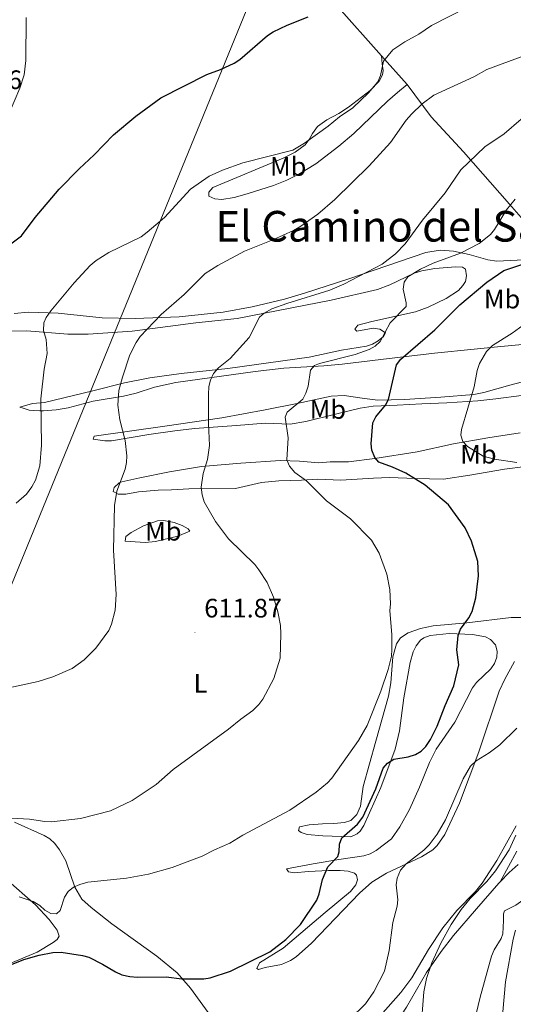
# Model space of a CAD drawing. Units: metres. Extents: x 606674 to 611176, y 4721919 to 4724959.
# Drawn here: x 608535 to 608720, y 4723114 to 4723483 of the extents above; entities that cross this region are included whole.
import ezdxf
from ezdxf.enums import TextEntityAlignment as Align

# ---------------------------------------------------------------- set-up
doc = ezdxf.new("R2010")
doc.units = ezdxf.units.M
doc.header["$MEASUREMENT"] = 0
for name, color, linetype, lineweight in [('Carátula', 7, 'Continuous', 5), ('Level 34', 2, 'Continuous', 0), ('Level 36', 19, 'Continuous', 40), ('Level 37', 92, 'Continuous', 0), ('Level 4', 36, 'Continuous', 30), ('Level 41', 39, 'Continuous', 0), ('Level 45', 19, 'Continuous', 0), ('Level 5', 36, 'Continuous', 0), ('Level 7', 1, 'Continuous', 0)]:
    doc.layers.add(name, color=color, linetype=linetype, lineweight=lineweight)
doc.styles.add('Arial', font='ARIAL.TTF', dxfattribs={"height": 0.2})

# ---------------------------------------------------------------- blocks, each defined once
blk = doc.blocks.new('5PATER')
at = {"layer": 'Carátula', "linetype": 'Continuous', "lineweight": 5}
h = blk.add_hatch(color=250, dxfattribs=at)
edge = h.paths.add_edge_path()
edge.add_ellipse((0, 0), major_axis=(-1.33, -1.34), ratio=0.999422, start_angle=0, end_angle=360)

msp = doc.modelspace()

# ---------------------------------------------------------------- linework, layer by layer
at = {"layer": 'Level 34', "color": 19, "linetype": 'Continuous', "lineweight": 13, "ltscale": 0.5}
msp.add_polyline3d([(608330.09, 4722338.79, 628.94), (608361.25, 4722448.58, 630.34), (608408.8, 4722802.5, 625.91), (608489.71, 4723103.02, 620.77), (608515.4, 4723231.96, 610.01), (608620.86, 4723489.74, 597.61), (608696.7, 4723637.37, 583.16), (608701.31, 4723696.17, 579.62), (608753.44, 4724578.95, 567.18), (608745.94, 4724659.23, 568.6)], dxfattribs=at)
at = {"layer": 'Level 36', "color": 92, "linetype": 'Continuous', "lineweight": 0}
for points in [[(608670.16, 4723469.48, 604.44), (608653.03, 4723488.65, 600.74), (608638.62, 4723505.28, 596.07), (608628.05, 4723516.59, 593.69), (608607.81, 4723538.16, 590.64), (608594.92, 4723553.36, 588.63), (608591.4, 4723556.86, 588.14), (608581.36, 4723565.66, 586.86)], [(608679.77, 4723458.65, 608), (608676.2, 4723455.75, 608.36), (608672.43, 4723452.5, 608.36), (608659.8, 4723440.35, 608.36), (608654.25, 4723435.51, 608.36), (608645.57, 4723428.97, 608.36), (608639.17, 4723425.03, 608.43), (608634.69, 4723422.82, 608.5), (608629.64, 4723420.82, 608.58), (608619.83, 4723417.66, 608.73), (608615.01, 4723416.35, 608.46), (608610.29, 4723415.57, 607.27), (608607.65, 4723415.77, 606.34), (608605.49, 4723416.83, 605.42), (608605.48, 4723418.26, 605.24), (608606.9, 4723420.07, 605.06), (608633.36, 4723431.03, 605.06), (608637.77, 4723433.37, 604.97), (608641.57, 4723436.12, 604.87), (608643.13, 4723438.05, 604.9), (608644.29, 4723440.34, 604.99), (608646.18, 4723442.97, 605.06), (608649.74, 4723445.51, 604.69), (608654.17, 4723447.82, 604.84), (608657.88, 4723450.19, 604.87), (608665.93, 4723456.51, 604.87), (608669.36, 4723460.01, 604.87), (608670.57, 4723462.29, 605.09), (608670.76, 4723463.96, 605.24), (608670.39, 4723466.43, 605.06), (608670.16, 4723469.48, 604.44)], [(608679.77, 4723458.65, 608), (608670.16, 4723469.48, 604.44)], [(608734.47, 4723393.52, 624.8), (608726.02, 4723404.87, 622.11), (608718.17, 4723413.84, 619.28), (608700.97, 4723433.48, 614.21), (608688.86, 4723446.61, 610.65), (608679.77, 4723458.65, 608)], [(608532.42, 4723372.85, 602.62), (608537.81, 4723373.26, 603.59), (608548.97, 4723372.89, 605.2), (608565.48, 4723371.22, 607.04), (608577.88, 4723370.95, 608.55), (608594.36, 4723371.51, 610.71), (608610.78, 4723373.35, 612.79), (608621.7, 4723375.37, 613.78), (608633.86, 4723378.21, 613.17), (608641.33, 4723380.44, 613.2), (608657.94, 4723385.84, 614.18), (608676.88, 4723392.3, 616.04), (608686.86, 4723395.65, 617.54), (608692.25, 4723396.6, 618.42), (608697.14, 4723396.16, 619.02), (608703.02, 4723394.89, 619.71), (608710.08, 4723392.89, 621.55), (608713.44, 4723392.46, 622.28), (608731.25, 4723393.31, 624.47), (608734.47, 4723393.52, 624.8)], [(608727.01, 4723361.52, 633.72), (608714.97, 4723360.42, 630.57), (608704.91, 4723359.48, 628.66), (608690.09, 4723357.94, 626.35), (608669.97, 4723355.54, 623.93), (608655.41, 4723353.83, 620.74), (608648.54, 4723353.18, 619.9), (608633.61, 4723352.33, 618.63), (608622.8, 4723351.11, 617.31), (608593.06, 4723346.99, 612.94), (608585.05, 4723345.19, 611.81), (608578.25, 4723342.99, 611.08), (608573.45, 4723341.78, 610.36), (608562.13, 4723339.99, 608.51), (608552.66, 4723337.46, 606.52), (608548.22, 4723336.66, 605.82), (608543.51, 4723336.26, 605.39), (608542.08, 4723336.25, 604.84), (608539.6, 4723336.4, 604.49), (608538.13, 4723336.58, 604.28), (608535.84, 4723337.36, 604.04), (608534.54, 4723337.63, 603.18), (608539.29, 4723339.07, 603.84), (608543.85, 4723339.49, 605.39), (608562, 4723343.78, 607.36), (608573.89, 4723346.76, 609.79), (608583.38, 4723348.69, 611.23), (608595.05, 4723350.29, 612.92), (608612.61, 4723352.22, 615.67), (608643.07, 4723356.4, 618.06), (608655.24, 4723359.01, 619.34), (608664.55, 4723360.51, 619.71), (608666.87, 4723361.32, 619.79), (608669, 4723362.62, 619.86), (608670.98, 4723364.15, 619.89), (608671.69, 4723365.59, 619.71), (608669.55, 4723366.88, 619.71), (608667.01, 4723367.35, 619.71), (608660.92, 4723366.23, 619.34), (608660.2, 4723366.94, 618.98), (608661.26, 4723368.38, 618.98), (608666.63, 4723369.86, 619.89), (608683, 4723373.49, 620.58), (608687.65, 4723375.19, 620.87), (608694.46, 4723378.46, 621.33), (608699.03, 4723381.44, 621.95), (608700.71, 4723383.3, 622.22), (608701.67, 4723384.83, 622.28), (608702.01, 4723386.99, 622.28), (608701.63, 4723389.5, 622.28), (608700.55, 4723390.21, 621.91), (608698.05, 4723390.33, 621.74), (608690.22, 4723389.64, 621.1), (608685.3, 4723388.78, 620.67), (608682.39, 4723387.88, 620.46), (608673.34, 4723383.54, 620.06), (608668.69, 4723381.8, 619.74), (608651.38, 4723377.87, 617.66), (608616.05, 4723370.9, 614.02), (608600.64, 4723369.34, 612.36), (608576.71, 4723366.15, 609.62)], [(608576.71, 4723366.15, 609.62), (608560.2, 4723365, 607.73), (608552.61, 4723365.03, 605.94), (608537.18, 4723366.34, 603.73), (608527.44, 4723366.22, 601.43)], [(608722.64, 4723342.05, 633.97), (608713.01, 4723340.76, 631.58), (608706.27, 4723340.01, 630.37), (608694.68, 4723339.33, 628.46), (608685.36, 4723338.89, 627.55), (608676.04, 4723338.46, 625.53), (608667.08, 4723338.03, 624.61), (608662.17, 4723337.25, 624.22), (608652.92, 4723335, 623.44), (608641.78, 4723332.29, 621.88), (608635.92, 4723331.34, 620.2), (608626.6, 4723331.62, 618.55), (608615.84, 4723330.82, 615.98), (608600.07, 4723329.62, 613.77), (608592.69, 4723328.77, 612.79), (608583, 4723327.39, 611.3), (608568.9, 4723325.08, 608.63), (608566.41, 4723325.05, 608.45), (608562.08, 4723325.74, 608.08), (608562.43, 4723326.82, 608.26), (608588.94, 4723330.61, 611.75), (608610.29, 4723333.63, 615.51), (608626.56, 4723336.64, 618.18), (608638.54, 4723339.06, 620.81), (608651.26, 4723341.86, 622.22), (608656.24, 4723342.09, 622.75), (608663.83, 4723340.88, 623.87), (608668.79, 4723340.3, 624.24), (608678.8, 4723340.55, 625.29), (608692.49, 4723341.46, 628.28), (608704.83, 4723342.41, 630.29), (608708.54, 4723343.18, 630.82), (608718.3, 4723345.97, 632.14), (608723.05, 4723347.23, 633.06)], [(608724.17, 4723315.39, 629.37), (608716.25, 4723314.42, 628.39), (608703.35, 4723312.17, 626.56), (608693.49, 4723310.69, 625.71), (608682.92, 4723310.93, 625.27), (608673.25, 4723311.28, 624.31), (608667.16, 4723311.05, 623.71), (608654.95, 4723310.36, 621.6), (608646.34, 4723310.65, 620.5), (608640.24, 4723310.24, 619.76), (608631.68, 4723310.07, 618.4), (608625.18, 4723309.41, 617.19), (608615.45, 4723307.2, 616.34), (608597.94, 4723307.04, 613.88), (608591.49, 4723306.63, 613.15), (608586.47, 4723306.6, 612.05), (608579.04, 4723305.92, 611.25), (608574.29, 4723305.07, 610.4), (608571.42, 4723305.05, 609.66), (608569.62, 4723306.11, 609.48), (608569.96, 4723307.54, 609.11), (608571.85, 4723309.3, 609), (608572.82, 4723309.72, 609.11), (608579.62, 4723311.21, 610.58), (608590.72, 4723313.44, 611.86), (608602.74, 4723315.45, 614.72), (608617.41, 4723316.7, 616.74), (608632.29, 4723317.71, 619.58), (608639.47, 4723317.41, 621.05), (608646.65, 4723316.75, 622.15), (608650.95, 4723317.14, 622.52), (608657.76, 4723317.19, 623.98), (608667.64, 4723318.43, 624.9), (608683.56, 4723320.98, 626.56), (608697.16, 4723323.96, 629.49), (608710.06, 4723326.21, 631.51), (608722.14, 4723328.11, 634.07)], [(608598.38, 4723291.14, 613.65), (608593.82, 4723289.26, 612.9), (608585.41, 4723287.25, 611.79), (608581.58, 4723286.96, 611.36), (608574.02, 4723287.36, 610.53), (608574.36, 4723289.16, 610.53), (608576.3, 4723290.65, 610.96), (608580.92, 4723293.13, 611.73), (608586.16, 4723294.99, 612.36), (608588.64, 4723295.2, 612.72), (608592.5, 4723294.39, 613.12), (608595.49, 4723293.27, 613.28), (608597.68, 4723292.07, 613.27), (608598.38, 4723291.14, 613.65)], [(608684.49, 4723195.13, 625.69), (608688.15, 4723204.43, 625.29), (608690.73, 4723209.39, 625.2), (608697.64, 4723219.48, 625.58), (608704.35, 4723232.45, 625.39), (608705.81, 4723234.4, 625.5), (608711.19, 4723239.57, 626), (608712.53, 4723241.48, 626.12), (608713.4, 4723243.9, 626.22), (608713.57, 4723246.15, 626.31), (608712.91, 4723248.54, 626.49), (608711.08, 4723250.55, 626.23), (608709.23, 4723251.49, 625.94), (608704.31, 4723252.45, 625.8), (608695.59, 4723252.82, 625.02), (608688.42, 4723252.05, 623.56), (608686.1, 4723251.22, 623.42), (608684.85, 4723250.23, 623.37), (608683.21, 4723248.11, 623.31), (608682.08, 4723245.88, 623.25), (608680.96, 4723241.95, 623.19), (608678.56, 4723228.66, 623.37), (608676.88, 4723216.3, 624.19), (608675.31, 4723209.45, 624.45), (608669.98, 4723195.07, 624.95), (608663.51, 4723180.77, 625.74), (608662.16, 4723178.69, 625.83), (608661.02, 4723177.59, 625.76), (608658.67, 4723176.57, 625.46), (608648.17, 4723176.96, 624.1), (608642.37, 4723177.45, 622.82), (608640.1, 4723178.21, 621.93), (608639.13, 4723178.85, 621.54), (608639.48, 4723180.29, 621.35), (608643.06, 4723181.04, 621.35), (608648.02, 4723181.43, 621.9), (608652.38, 4723181.47, 621.72), (608656.32, 4723181.86, 621.9), (608658.68, 4723182.61, 622.05), (608661, 4723184.85, 622.16), (608662.38, 4723188, 622.08), (608663.35, 4723195.39, 621.17), (608668.07, 4723212.4, 620.83), (608672.81, 4723229.33, 620.07), (608673.67, 4723234.24, 619.99), (608674.49, 4723244.05, 620.07), (608675.79, 4723248.87, 620.24), (608677.37, 4723251.16, 620.42), (608680.16, 4723253.06, 620.8), (608684.8, 4723254.71, 621.86), (608689.58, 4723255.62, 622.97), (608702.21, 4723256.8, 624.26), (608718.85, 4723258.74, 627.04), (608733.7, 4723258.85, 629.21)], [(608720.06, 4723242.25, 629.25), (608716.47, 4723235.64, 628.9), (608714.35, 4723231.12, 628.83), (608706.69, 4723208.43, 629.61), (608699.44, 4723189.21, 630.24), (608693.94, 4723177.41, 630.62), (608691.08, 4723173.29, 630.84)], [(608691.08, 4723173.29, 630.84), (608689.4, 4723171.71, 630.9), (608685.17, 4723169, 630.8), (608672.08, 4723162.92, 629.89), (608666.63, 4723159.5, 629.47), (608661.91, 4723155.36, 629.06), (608643.92, 4723136.69, 628.24), (608638.14, 4723131.47, 628.05), (608636.02, 4723130.1, 628.02), (608632.71, 4723128.59, 627.96), (608626.62, 4723127.47, 627.41), (608624.11, 4723126.73, 626.86), (608623.39, 4723127.09, 626.12), (608624.45, 4723129.3, 625.59), (608633.38, 4723134.77, 625.56), (608649.06, 4723148.09, 626.12), (608658.63, 4723156.07, 627.02), (608660.51, 4723158.48, 626.83), (608661.15, 4723160.38, 626.68), (608660.78, 4723162.17, 627.04), (608660.06, 4723162.88, 627.04), (608657.64, 4723163.62, 626.7), (608654.67, 4723163.91, 626.12), (608650.37, 4723163.88, 624.84), (608642.87, 4723163.5, 624.93), (608637.46, 4723163.06, 623.92), (608635.31, 4723163.4, 623.37), (608634.58, 4723164.47, 623.37), (608644.53, 4723166.37, 624.05), (608654.25, 4723167.98, 626.02), (608663.6, 4723169.36, 626.12), (608665.94, 4723170.11, 626.21), (608668.14, 4723171.34, 626.3), (608673.93, 4723175.83, 626.19), (608677.06, 4723180.22, 626.07), (608680.64, 4723186.8, 625.9), (608684.49, 4723195.13, 625.69)], [(608703.61, 4723101.21, 637.97), (608707.21, 4723116.37, 638.4), (608711.39, 4723131.82, 638.22), (608712.43, 4723134.09, 638.31), (608715.09, 4723138.39, 638.51), (608715.63, 4723140.1, 638.58), (608715.95, 4723145.13, 638.77), (608715.93, 4723147.64, 638.4), (608716.28, 4723148.72, 638.4), (608720.57, 4723150.9, 638.03), (608726.68, 4723155.23, 638.15), (608729.12, 4723157.42, 638.22), (608733.21, 4723163.73, 638.38), (608737.65, 4723167.89, 638.22), (608744.96, 4723174.71, 638.77), (608749.65, 4723178.39, 639.05), (608764.72, 4723187.6, 639.45)], [(608532.58, 4723181.97, 615.84), (608543.74, 4723177.04, 616.39), (608545.86, 4723175.72, 616.56), (608547.7, 4723173.98, 616.79), (608549.52, 4723171.7, 617.13), (608551.85, 4723167.55, 618.66), (608555.26, 4723157.64, 619.84), (608557.89, 4723153.2, 621.01), (608561.28, 4723150.08, 621.54), (608569.14, 4723143.94, 621.99), (608585.9, 4723131.76, 623.84), (608593.63, 4723125.52, 625.12), (608598.62, 4723119.8, 625.83), (608608.85, 4723105.67, 627.3)], [(608669.82, 4723109.51, 631.78), (608677.44, 4723118.14, 632.11), (608681.53, 4723123.59, 632.37), (608687.79, 4723134.33, 633.71), (608693.22, 4723142.37, 634.05), (608698.41, 4723148.91, 634.27), (608705.45, 4723156.01, 634.54), (608707.88, 4723159.14, 634.58), (608713.46, 4723167.6, 634.2), (608720.74, 4723180.7, 633.66)], [(608714.67, 4723159.65, 637.11), (608720.89, 4723171.15, 636.9)], [(608721.44, 4723166.15, 637.14), (608718.04, 4723163.13, 637.11), (608714.67, 4723159.65, 637.11)], [(608529.38, 4723160.79, 617.97), (608540.41, 4723150.99, 620.68), (608545.61, 4723145.52, 621.99), (608548.59, 4723141.53, 622.91), (608549.29, 4723139.28, 623.44), (608548.57, 4723137.98, 623.48), (608547.14, 4723136.89, 623.3), (608541.07, 4723133.26, 623.85), (608531.22, 4723129.12, 624.69)], [(608714.67, 4723159.65, 637.11), (608714.14, 4723159.1, 637.11), (608705.78, 4723149.57, 636.95), (608697.17, 4723139.48, 636.06), (608692.58, 4723133.56, 635.64), (608687.11, 4723125.59, 635.16), (608679.53, 4723112.66, 634.61), (608675.8, 4723106.95, 634.37), (608668.63, 4723096.71, 633.99), (608664.06, 4723090.75, 633.98), (608659.22, 4723085.01, 634), (608653.91, 4723079.29, 633.8), (608637.31, 4723064.89, 632.71), (608634.46, 4723061.28, 632.71), (608634.05, 4723056.29, 632.85), (608634.51, 4723055.54, 632.89), (608634.66, 4723055.51, 632.87)]]:
    msp.add_polyline3d(points, dxfattribs=at)
at = {"layer": 'Level 4', "color": 36, "linetype": 'Continuous', "lineweight": 30}
for points in [[(608609.87, 4723464.32, 600), (608614.96, 4723466.72, 600), (608617.07, 4723468.06, 600), (608627.47, 4723477.07, 600), (608629.56, 4723478.45, 600), (608634.78, 4723480.98, 600), (608642.65, 4723484.05, 600)], [(608526.47, 4723395.42, 600), (608535.16, 4723401.97, 600), (608540.37, 4723408.88, 600), (608549.32, 4723419.39, 600), (608556.78, 4723427.06, 600), (608562.48, 4723432.27, 600), (608569.68, 4723439.88, 600), (608578.06, 4723446.87, 600), (608587.41, 4723453.71, 600), (608604.66, 4723462.43, 600), (608609.87, 4723464.32, 600)], [(608525.71, 4723126.39, 625), (608536.06, 4723130.5, 625), (608541.79, 4723132.2, 625), (608546.99, 4723133.13, 625), (608550.12, 4723133.21, 625), (608558.06, 4723132.05, 625), (608560.46, 4723131.34, 625), (608565.61, 4723128.81, 625), (608570.52, 4723125.84, 625), (608572.81, 4723124.83, 625), (608575.89, 4723124.14, 625), (608578.66, 4723123.84, 625), (608589.48, 4723124.02, 625), (608595.27, 4723123.31, 625), (608603.54, 4723123.28, 625), (608606.01, 4723123.65, 625), (608613.58, 4723126.19, 625), (608628.32, 4723133.4, 625), (608634.3, 4723138.06, 625), (608639.86, 4723143.68, 625), (608646, 4723152.76, 625), (608646.86, 4723155.1, 625), (608648.1, 4723160.58, 625), (608650.03, 4723165.22, 625), (608653.86, 4723169.18, 625), (608654.32, 4723170.87, 625), (608654.49, 4723173.79, 625), (608655.28, 4723176.16, 625), (608661.22, 4723181.29, 625), (608663.25, 4723183.92, 625), (608668.05, 4723194.58, 625), (608670.81, 4723202.31, 625), (608672.43, 4723204.2, 625), (608674.87, 4723205.63, 625), (608680.2, 4723206.49, 625), (608682.9, 4723207.39, 625), (608685.03, 4723208.7, 625), (608686.87, 4723210.44, 625), (608688.59, 4723213.07, 625), (608691.09, 4723217.98, 625), (608694.04, 4723225.81, 625), (608697.28, 4723233.17, 625), (608699.19, 4723241.1, 625), (608698.49, 4723246.62, 625), (608698.92, 4723252.08, 625), (608699.82, 4723254.41, 625), (608702.93, 4723258.67, 625), (608704.2, 4723260.98, 625), (608705.58, 4723266.23, 625), (608706.54, 4723274.38, 625), (608706.36, 4723279.74, 625), (608704, 4723287.47, 625), (608701.53, 4723292.46, 625), (608695.26, 4723301, 625), (608686.54, 4723308.4, 625), (608679.36, 4723312.95, 625), (608674.31, 4723315.2, 625), (608669.17, 4723317.01, 625), (608667.65, 4723318.78, 625), (608666.6, 4723321.5, 625), (608666.38, 4723323.99, 625), (608666.89, 4723331.84, 625), (608668.01, 4723334.08, 625), (608671.64, 4723338.37, 625), (608672.82, 4723340.57, 625), (608675.87, 4723353.61, 625), (608677.42, 4723355.71, 625), (608690.13, 4723366.63, 625), (608699.52, 4723376.09, 625), (608709.64, 4723384.6, 625), (608716.06, 4723388.92, 625), (608730.35, 4723393.73, 625)]]:
    msp.add_polyline3d(points, dxfattribs=at)
at = {"layer": 'Level 5', "color": 36, "linetype": 'Continuous', "lineweight": 0}
for points in [[(608533.18, 4723301.65, 605), (608537.05, 4723305.08, 605), (608539.13, 4723307.8, 605), (608540.52, 4723310.28, 605), (608542.12, 4723315.7, 605), (608542.65, 4723323.49, 605), (608542.52, 4723340.85, 605), (608543.72, 4723351.91, 605), (608544.85, 4723357.8, 605), (608544.49, 4723363.09, 605), (608543.49, 4723366.48, 605), (608543.59, 4723369.31, 605), (608544.51, 4723371.31, 605), (608546.26, 4723373.79, 605), (608554.95, 4723384.36, 605), (608560.98, 4723390.79, 605), (608563.22, 4723392.66, 605), (608567.95, 4723395.7, 605), (608580.02, 4723401.6, 605), (608582.38, 4723403.27, 605), (608588.77, 4723408.79, 605), (608598.56, 4723419.45, 605), (608605.57, 4723424.32, 605), (608610.6, 4723426.59, 605), (608618.25, 4723429.29, 605), (608636.99, 4723434.08, 605), (608641.31, 4723436.65, 605), (608650.22, 4723443.07, 605), (608654.41, 4723446.56, 605), (608659.43, 4723449.89, 605), (608665.27, 4723455.58, 605), (608668.88, 4723459.72, 605), (608669.82, 4723462.03, 605), (608670.97, 4723467.44, 605), (608674.48, 4723471.7, 605), (608678.99, 4723474.76, 605), (608684.18, 4723477.55, 605), (608688.95, 4723480.8, 605), (608708.83, 4723491.06, 605)], [(608528.17, 4723442.27, 595), (608534.63, 4723457.37, 595), (608536.2, 4723462.37, 595), (608536.78, 4723467.73, 595), (608537.01, 4723483.83, 595)], [(608665.55, 4723428.15, 610), (608673.59, 4723436.91, 610), (608679.48, 4723445.31, 610), (608681.38, 4723447.55, 610), (608685.46, 4723451.46, 610), (608689.86, 4723454.76, 610), (608704.77, 4723461.6, 610), (608709.69, 4723464.34, 610), (608728.32, 4723471.18, 610)], [(608527.26, 4723183.8, 615), (608538.22, 4723183.17, 615), (608543.91, 4723182.24, 615), (608546.41, 4723182.15, 615), (608557.38, 4723183.37, 615), (608568.61, 4723186.29, 615), (608576.76, 4723190.2, 615), (608585.67, 4723196.15, 615), (608592.07, 4723201.75, 615), (608612.84, 4723216.9, 615), (608617.42, 4723220.7, 615), (608622, 4723223.93, 615), (608624.24, 4723226.21, 615), (608625.73, 4723228.22, 615), (608629.81, 4723235.93, 615), (608632.16, 4723243.55, 615), (608632.5, 4723252.69, 615), (608632.29, 4723255.79, 615), (608631.33, 4723260.86, 615), (608629.66, 4723266.4, 615), (608627.27, 4723271.93, 615), (608624.23, 4723276.7, 615), (608622.64, 4723278.63, 615), (608612.87, 4723288.33, 615), (608607.91, 4723294.81, 615), (608603.72, 4723302.21, 615), (608602.95, 4723304.83, 615), (608602.55, 4723307.65, 615), (608603.3, 4723312.74, 615), (608604.91, 4723318.01, 615), (608605.72, 4723323.28, 615), (608605.28, 4723331.51, 615), (608605.29, 4723342.37, 615), (608605.45, 4723345.38, 615), (608606.02, 4723347.81, 615), (608607.18, 4723350.26, 615), (608609.04, 4723352.44, 615), (608613.46, 4723355.97, 615), (608620.61, 4723363.8, 615), (608624.43, 4723371.38, 615), (608626.2, 4723372.9, 615), (608629.11, 4723374.52, 615), (608634.64, 4723376.54, 615), (608650.77, 4723381.55, 615), (608656.11, 4723383.85, 615), (608670.42, 4723391.27, 615), (608675.4, 4723395.19, 615), (608679.03, 4723398.98, 615), (608685.57, 4723407.78, 615), (608694.02, 4723418.09, 615), (608700, 4723426.69, 615), (608708.94, 4723435.35, 615), (608716.23, 4723440.26, 615), (608728.88, 4723451.18, 615)], [(608530.5, 4723232.36, 610), (608541.41, 4723234.79, 610), (608546.92, 4723236.48, 610), (608554.17, 4723239.68, 610), (608558.72, 4723242.93, 610), (608563.05, 4723247.3, 610), (608567.94, 4723253.92, 610), (608568.98, 4723256.28, 610), (608570.35, 4723261.58, 610), (608570.65, 4723267.46, 610), (608569.7, 4723284.05, 610), (608570.04, 4723300.83, 610), (608570.97, 4723306.2, 610), (608574.05, 4723314.38, 610), (608574.62, 4723316.97, 610), (608574.72, 4723319.47, 610), (608574.08, 4723325.19, 610), (608572.14, 4723332.93, 610), (608571.28, 4723338.47, 610), (608571.65, 4723343.87, 610), (608573.07, 4723348.97, 610), (608575.83, 4723357.29, 610), (608578.17, 4723361.97, 610), (608579.73, 4723364.15, 610), (608587.58, 4723372.42, 610), (608596.22, 4723379.9, 610), (608604.09, 4723387.79, 610), (608608.77, 4723390.76, 610), (608618.78, 4723396.25, 610), (608629.45, 4723400.39, 610), (608637.17, 4723403.95, 610), (608639.63, 4723405.27, 610), (608646.29, 4723410.02, 610), (608652.7, 4723415.61, 610), (608665.55, 4723428.15, 610)], [(608534.36, 4723154, 620), (608539.64, 4723152.26, 620), (608542.12, 4723150.75, 620), (608544.01, 4723149, 620), (608546.2, 4723147.78, 620), (608548.37, 4723147.63, 620), (608549.65, 4723148.93, 620), (608551.38, 4723153.88, 620), (608552.67, 4723156.01, 620), (608554.76, 4723157.67, 620), (608557.05, 4723158.66, 620), (608560.11, 4723159.47, 620), (608574.59, 4723160.99, 620), (608582.79, 4723162.5, 620), (608591.75, 4723165.07, 620), (608602.94, 4723169.31, 620), (608607.57, 4723171.71, 620), (608613.28, 4723174.11, 620), (608618.19, 4723177.2, 620), (608635.86, 4723186.57, 620), (608645.68, 4723193.28, 620), (608649.89, 4723196.72, 620), (608651.61, 4723198.53, 620), (608661.55, 4723212.6, 620), (608664.88, 4723218.23, 620), (608669.94, 4723231.16, 620), (608672.71, 4723239.33, 620), (608673.96, 4723244.26, 620), (608674.06, 4723246.77, 620), (608674.02, 4723252.38, 620), (608673.36, 4723261.31, 620), (608673.58, 4723263.89, 620), (608673.3, 4723269.3, 620), (608672.2, 4723275.05, 620), (608669.35, 4723282.93, 620), (608666.46, 4723287.82, 620), (608658.52, 4723295.86, 620), (608649.55, 4723302.49, 620), (608642.02, 4723310.04, 620), (608637.7, 4723313.21, 620), (608635.68, 4723315.55, 620), (608634.72, 4723317.89, 620), (608635.25, 4723326.12, 620), (608634.13, 4723333.87, 620), (608634.82, 4723335.76, 620), (608640.66, 4723340.74, 620), (608641.83, 4723342.95, 620), (608642.71, 4723345.59, 620), (608643.63, 4723351.57, 620), (608645.02, 4723353.35, 620), (608646.9, 4723354.07, 620), (608660.27, 4723357.46, 620), (608665.52, 4723359.37, 620), (608667.77, 4723360.58, 620), (608669.64, 4723362.35, 620), (608673.46, 4723369.32, 620), (608679.41, 4723375.48, 620), (608679.4, 4723376.77, 620), (608678.3, 4723381.93, 620), (608678.63, 4723384.52, 620), (608680.11, 4723386.54, 620), (608684.82, 4723389.5, 620), (608689.62, 4723391.66, 620), (608699.82, 4723395.5, 620), (608706.84, 4723399.08, 620), (608711.05, 4723402.4, 620), (608712.59, 4723404.37, 620), (608717.09, 4723411.73, 620), (608720.35, 4723415.75, 620)], [(608720.93, 4723316.87, 630), (608712.52, 4723318.18, 630), (608708.35, 4723319.3, 630), (608702.49, 4723322.97, 630), (608700.71, 4723324.84, 630), (608699.99, 4723327.19, 630), (608700.2, 4723329.3, 630), (608704.94, 4723345.27, 630), (608706.03, 4723351.44, 630), (608706.95, 4723354.04, 630), (608709.61, 4723358.59, 630), (608711.83, 4723360.77, 630), (608719.2, 4723365.41, 630), (608723.31, 4723368.45, 630)], [(608658.32, 4723108.14, 630), (608664.15, 4723113.94, 630), (608667.34, 4723118.35, 630), (608671.34, 4723126.11, 630), (608673.05, 4723133.87, 630), (608674.48, 4723144.45, 630), (608676.09, 4723150.47, 630), (608676.32, 4723152.96, 630), (608675.68, 4723158.58, 630), (608676.02, 4723161.04, 630), (608677.32, 4723164.01, 630), (608679.49, 4723166.36, 630), (608686.04, 4723171.47, 630), (608688.02, 4723173.48, 630), (608691.07, 4723177.55, 630), (608694.17, 4723182.91, 630), (608700.87, 4723198.26, 630), (608703.54, 4723202.98, 630), (608705.64, 4723205, 630), (608710.55, 4723207.97, 630), (608714.61, 4723211.07, 630), (608720.95, 4723217.34, 630)], [(608684.97, 4723103.85, 635), (608686.05, 4723118.38, 635), (608687.02, 4723123.41, 635), (608689.02, 4723129.21, 635), (608692.49, 4723136.65, 635), (608696.28, 4723143.65, 635), (608700.03, 4723149.28, 635), (608703.42, 4723153.41, 635), (608709.7, 4723159.81, 635), (608712.94, 4723163.83, 635), (608718.08, 4723171.65, 635), (608720.5, 4723177.17, 635)], [(608715.13, 4723105.26, 640), (608716.64, 4723122.08, 640), (608719.51, 4723138.18, 640), (608720.49, 4723141.5, 640)]]:
    msp.add_polyline3d(points, dxfattribs=at)

# ---------------------------------------------------------------- block references
at = {"layer": 'Level 7', "color": 19, "linetype": 'Continuous', "lineweight": 0, "xscale": 0.09999983015004542, "yscale": 0.09999983015004542}
msp.add_blockref('5PATER', (608600.24, 4723253.11, 611.87), dxfattribs=at)

# ---------------------------------------------------------------- texts
at = {"layer": 'Level 37', "color": 92, "linetype": 'Continuous', "lineweight": 0, "style": 'Arial'}
for s, p in [('Mb', (608635.19, 4723427.95, 606.31)), ('Mb', (608715.4, 4723378.21, 626.82)), ('Mb', (608650.08, 4723336.81, 622.42)), ('Mb', (608706.52, 4723320.04, 629.52)), ('Mb', (608588.38, 4723291.14, 612.21)), ('L', (608602.33, 4723234.04, 613.22))]:
    msp.add_text(s, height=7, dxfattribs=at).set_placement(p, align=Align.MIDDLE_CENTER)
at = {"layer": 'Level 41', "color": 19, "linetype": 'Continuous', "lineweight": 0, "style": 'Arial'}
for s, p in [('592.36', (608506.23, 4723454.8, 592.36)), ('611.87', (608603.74, 4723256.61, 611.87))]:
    msp.add_text(s, height=7, dxfattribs=at).set_placement(p, align=Align.BOTTOM_LEFT)
at = {"layer": 'Level 45', "color": 19, "linetype": 'Continuous', "lineweight": 0, "style": 'Arial'}
msp.add_text('El Camino del Sario', height=11.5, dxfattribs=at).set_placement((608678.92, 4723405.53, 609.96), align=Align.MIDDLE_CENTER)

doc.saveas('drawing.dxf')
